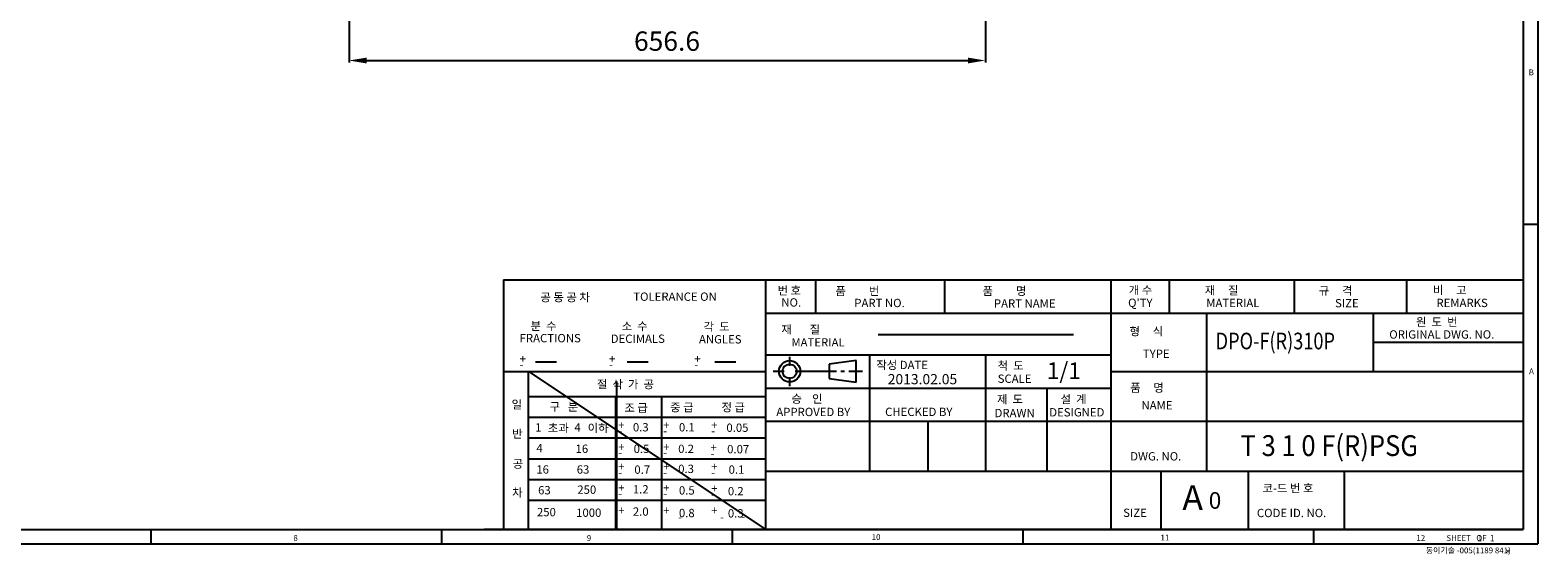
# Model space of a CAD drawing. Units: millimetres. Extents: x 0 to 3468, y -11 to 2466.
# Drawn here: x 1906 to 3462, y -11 to 531 of the extents above; entities that cross this region are included whole.
import ezdxf

# ---------------------------------------------------------------- set-up
doc = ezdxf.new("R2010")
doc.units = ezdxf.units.MM
doc.header["$LTSCALE"] = 15
doc.layers.add('DIM', color=6, linetype='Continuous')
doc.styles.add('GH2', font='GE2.shx', dxfattribs={"bigfont": 'GH2.shx'})
doc.styles.add('GHG2', font='geg2', dxfattribs={"bigfont": 'ghg2'})
doc.styles.add('GHS', font='romans', dxfattribs={"bigfont": 'ghs'})
doc.styles.get("Standard").update_dxf_attribs({"font": 'txt.shx', "bigfont": 'whgtxt.shx'})
doc.dimstyles.new('A0', dxfattribs={"dimtxt": 10, "dimasz": 8, "dimexe": 2, "dimexo": 0.7, "dimgap": 2, "dimtad": 1, "dimtoh": 1, "dimdec": 3, "dimdsep": 46, "dimtxsty": 'Standard', "dimcen": 0.09, "dimclrd": 2, "dimclre": 2, "dimclrt": 6, "dimadec": 0, "dimazin": 2, "dimtfac": 1, "dimtdec": 3, "dimtmove": 0, "dimatfit": 3, "dimfxl": 0, "dimtolj": 1, "dimarcsym": 0})

# ---------------------------------------------------------------- blocks, each defined once
blk = doc.blocks.new('*D37')
at = {"layer": 'DEFPOINTS', "color": 0}
for p in [(2892, 1141.5), (2235.4, 1028), (2892, 499.2)]:
    blk.add_point(p, dxfattribs=at)
at = {"layer": 'DIM', "color": 2, "lineweight": -2}
for p, q in [((2892, 1140.8), (2892, 497.2)), ((2235.4, 1027.3), (2235.4, 497.2)), ((2253.4, 499.2), (2874, 499.2))]:
    blk.add_line(p, q, dxfattribs=at)
at = {"layer": 'DIM', "color": 2}
for points in [[(2253.4, 502.2), (2253.4, 496.2), (2235.4, 499.2)], [(2874, 502.2), (2874, 496.2), (2892, 499.2)]]:
    blk.add_solid(points, dxfattribs=at)
at = {"layer": 'DIM', "color": 6, "insert": (2563.4, 519.2), "char_height": 20, "attachment_point": 5}
blk.add_mtext('\\A1;656.6', dxfattribs=at)

msp = doc.modelspace()

# ---------------------------------------------------------------- linework, layer by layer
for p, q in [((3462, 2460), (3462, 0)), ((3447, 2445), (3447, 15)), ((3462, 330), (3447, 330)), ((2394.7586, 272.6918), (3447, 272.6918)), ((2394.7586, 272.6918), (2394.7586, 15)), ((2665.335, 15), (2665.335, 272.6918)), ((3021.8086, 15), (3021.8086, 272.6918)), ((2665.335, 238.3329), (3447, 238.3329)), ((2781.3604, 216.2899), (2982.6947, 216.2899)), ((2394.7586, 178.2048), (2665.335, 178.2048)), ((2420.5278, 178.2048), (2665.335, 15)), ((0, 0), (3462, 0)), ((45, 15), (3447, 15)), ((1449.2806, 15), (2300.7676, 15)), ((2031, 0), (2031, 15)), ((2331, 0), (2331, 15)), ((3447, 15), (2374.7498, 15)), ((2631, 0), (2631, 15)), ((2931, 0), (2931, 15)), ((3231, 0), (3231, 15))]:
    msp.add_line(p, q)
at = {"color": 4}
for p, q in [((2716.8733, 238.3329), (2716.8733, 272.6918)), ((2850.0141, 238.3329), (2850.0141, 272.6918)), ((3081.9367, 238.3329), (3081.9367, 272.6918)), ((3210.7825, 238.3329), (3210.7825, 272.6918)), ((3326.7438, 238.3329), (3326.7438, 272.6918)), ((3120.5904, 75.1281), (3120.5904, 238.3329)), ((3292.3849, 178.2048), (3292.3849, 238.3329)), ((3292.3849, 208.2688), (3447, 208.2688)), ((2665.335, 195.3842), (3021.8086, 195.3842)), ((2689.9073, 193.24), (2689.9073, 184.0226)), ((2758.4629, 189.3831), (2730.7682, 185.5261)), ((2758.4629, 167.149), (2758.4629, 189.3831)), ((2772.7065, 75.1281), (2772.7065, 195.3842)), ((2892.4079, 75.1281), (2892.4079, 195.3842)), ((2420.5278, 15), (2420.5278, 178.2048)), ((2673.1089, 178.266), (2684.1602, 178.266)), ((2689.9073, 172.3271), (2689.9073, 162.8383)), ((2695.7908, 178.266), (2738.1865, 178.266)), ((2730.7682, 185.5261), (2730.7682, 170.7791)), ((2742.875, 178.266), (2746.5007, 178.266)), ((2751.0642, 178.266), (2765.273, 178.266)), ((3021.8086, 178.2048), (3447, 178.2048)), ((2511.6743, 15), (2511.6743, 167.7062)), ((2665.335, 161.0253), (3021.8086, 161.0253)), ((2730.7682, 170.7791), (2758.4629, 167.149)), ((2955.533, 75.1281), (2955.533, 161.0253)), ((2420.5278, 152.4356), (2665.335, 152.4356)), ((2510.7199, 15), (2510.7199, 152.4356)), ((2557.9634, 15), (2557.9634, 152.4356)), ((2420.5278, 130.9613), (2665.335, 130.9613)), ((2665.335, 126.6664), (3447, 126.6664)), ((2832.8817, 75.1281), (2832.8817, 126.6664)), ((2420.5278, 109.487), (2665.335, 109.487)), ((2420.5278, 88.0127), (2665.335, 88.0127)), ((2420.5278, 66.5384), (2665.335, 66.5384)), ((2665.335, 75.1281), (3447, 75.1281)), ((3073.3469, 15), (3073.3469, 75.1281)), ((3163.5391, 15), (3163.5391, 75.1281)), ((3262.3209, 15), (3262.3209, 75.1281)), ((2420.5278, 45.064), (2665.335, 45.064))]:
    msp.add_line(p, q, dxfattribs=at)
at = {"color": 7}
for p, q in [((2427.7092, 188.045), (2449.3244, 188.045)), ((2522.4557, 188.045), (2544.0709, 188.045)), ((2612.6682, 188.045), (2634.2833, 188.045))]:
    msp.add_line(p, q, dxfattribs=at)
at = {"color": 4}
for radius in [11.0098, 7.3735]:
    msp.add_circle((2689.9073, 178.266), radius, dxfattribs=at)

# ---------------------------------------------------------------- texts
for s, height, style, p in [('B', 6, 'GHS', (3452.5485, 483.9514)), ('A', 6, 'GHS', (3452.945, 175.2275)), ('A', 25.7692, 'GHG2', (3095.1313, 34.9337)), ('8', 6, 'GHS', (2177.9029, 3.2512)), ('9', 6, 'GHS', (2480.6275, 3.1743)), ('10', 6, 'GHS', (2774.5546, 4.0497)), ('11', 6, 'GHS', (3072.5975, 3.6145)), ('12', 6, 'GHS', (3336.7272, 3.2138))]:
    msp.add_text(s, height=height, dxfattribs=dict(style=style)).set_placement(p)
at = {"color": 9, "style": 'GHS'}
for s, height, p in [('번 호', 8.58973, (2677.4906, 257.4189)), ('품         번', 8.589726, (2737.193, 256.8747)), ('품         명', 8.589726, (2889.0447, 256.979)), ('개 수', 8.58973, (3039.9237, 257.8189)), ('재     질', 8.58973, (3118.3766, 257.6036)), ('규     격', 8.58973, (3236.0561, 257.3883)), ('비     고', 8.58973, (3353.7356, 257.8991)), ('공 동 공 차', 8.58973, (2432.7529, 250.4602)), ('TOLERANCE ON', 8.589726, (2528.5718, 251.0587)), ('NO.', 8.58973, (2681.3843, 245.096)), ('PART NO.', 8.58973, (2756.6611, 244.5517)), ('PART NAME', 8.58973, (2900.7256, 244.0075)), ("Q'TY", 8.58973, (3039.1972, 244.7507)), ('MATERIAL', 8.58973, (3119.8295, 244.5354)), ('SIZE', 8.58973, (3252.7637, 244.3202)), ('REMARKS', 8.58973, (3357.3677, 244.6156)), ('원  도  번', 8.58973, (3336.3016, 225.0133)), ('분  수', 8.58973, (2422.6353, 220.7194)), ('소  수', 8.58973, (2516.6688, 220.7231)), ('각  도', 8.58973, (2601.1799, 220.132)), ('재       질', 8.58973, (2681.3842, 217.2072)), ('형     식', 8.58973, (3040.6501, 215.3599)), ('ORIGINAL DWG. NO.', 8.589726, (3308.6978, 212.0253)), ('FRACTIONS', 8.58973, (2411.3275, 208.2357)), ('DECIMALS', 8.58973, (2505.361, 207.6445)), ('ANGLES', 8.58973, (2596.4187, 207.0534)), ('MATERIAL', 8.58973, (2691.7673, 203.9001)), ('+', 8.5897, (2411.3275, 186.8334)), ('+', 8.5897, (2503.5755, 186.8334)), ('+', 8.5897, (2591.6575, 186.8334)), ('작성 DATE', 8.58973, (2779.374, 180.5286)), ('척  도', 8.58973, (2904.6192, 179.7758)), ('TYPE', 8.58973, (3054.452, 192.1275)), ('-', 8.5897, (2411.3275, 180.8889)), ('-', 8.5897, (2503.5755, 180.8889)), ('-', 8.5897, (2591.6575, 180.8889)), ('SCALE', 8.58973, (2904.6192, 166.3643)), ('절  삭  가  공', 8.58973, (2491.0774, 160.643)), ('품     명', 8.58973, (3041.3765, 157.0638)), ('일', 8.5897, (2402.9954, 139.8245)), ('구   분', 8.58973, (2442.2752, 137.4452)), ('조 급', 8.58973, (2519.412, 136.2725)), ('중 급', 8.58973, (2566.6613, 136.8578)), ('정 급', 8.58973, (2619.6295, 136.8615)), ('APPROVED BY', 8.589726, (2676.1927, 132.0125)), ('승    인', 8.58973, (2691.7673, 145.6326)), ('CHECKED BY', 8.58973, (2788.4591, 132.1168)), ('제  도', 8.58973, (2903.9702, 145.1926)), ('DESIGNED', 8.58973, (2957.8322, 131.6768)), ('설  계', 8.58973, (2969.5131, 145.2969)), ('NAME', 8.58973, (3052.9992, 138.9135)), ('1', 8.5897, (2427.3965, 116.0319)), ('초과', 8.58973, (2440.4898, 115.4444)), ('4', 8.5897, (2467.8666, 116.0356)), ('이하', 8.58973, (2481.555, 115.4407)), ('+', 8.5897, (2513.0979, 118.4296)), ('0.3', 8.58973, (2528.1892, 116.2232)), ('+', 8.5897, (2559.5195, 118.4296)), ('0.1', 8.58973, (2575.6852, 116.193)), ('+', 8.5897, (2608.9168, 118.4296)), ('0.05', 8.58973, (2624.6889, 115.7709)), ('DRAWN', 8.58973, (2901.3745, 130.9239)), ('반', 8.5897, (2403.5906, 109.4926)), ('-', 8.5897, (2513.0979, 112.4851)), ('-', 8.5897, (2559.5195, 112.4851)), ('-', 8.5897, (2608.9168, 112.4851)), ('4', 8.5897, (2428.5868, 94.6222)), ('16', 8.58973, (2469.0569, 94.0311)), ('+', 8.5897, (2513.0979, 95.8266)), ('-', 8.5897, (2513.0979, 89.8822)), ('0.5', 8.58973, (2528.9431, 93.9804)), ('+', 8.5897, (2559.5195, 95.8266)), ('-', 8.5897, (2559.5195, 89.8822)), ('0.2', 8.58973, (2574.9313, 93.9501)), ('+', 8.5897, (2608.3216, 95.2318)), ('0.07', 8.58973, (2625.4428, 93.6188)), ('DWG. NO.', 8.58973, (3041.3765, 86.2102)), ('공', 8.5897, (2404.1857, 78.5659)), ('16', 8.58973, (2428.5868, 72.6177)), ('63', 8.58973, (2470.2472, 72.6214)), ('+', 8.5897, (2513.0979, 75.6029)), ('0.7', 8.58973, (2529.697, 72.4608)), ('+', 8.5897, (2559.5195, 75.6029)), ('0.3', 8.58973, (2574.9313, 73.2747)), ('-', 8.5897, (2608.3216, 89.2873)), ('+', 8.5897, (2608.9168, 75.6029)), ('0.1', 8.58973, (2626.9506, 72.491)), ('-', 8.5897, (2513.0979, 69.6584)), ('-', 8.5897, (2559.5195, 69.6584)), ('-', 8.5897, (2608.9168, 69.6584)), ('코-드 번 호', 8.58973, (3177.9428, 53.3244)), ('차', 8.5897, (2403.5906, 48.8288)), ('63', 8.58973, (2430.3723, 51.2081)), ('250', 8.58973, (2470.8424, 51.8066)), ('+', 8.5897, (2513.0979, 53.5947)), ('-', 8.5897, (2513.0979, 47.6503)), ('1.2', 8.58973, (2528.1892, 52.147)), ('+', 8.5897, (2559.5195, 53.5947)), ('-', 8.5897, (2559.5195, 47.6503)), ('0.5', 8.58973, (2575.6852, 51.0319)), ('+', 8.5897, (2608.9168, 52.9999)), ('-', 8.5897, (2608.9168, 47.0554)), ('0.2', 8.58973, (2626.1967, 50.2482)), ('250', 8.58973, (2429.182, 28.6088)), ('1000', 8.58973, (2469.6521, 27.9992)), ('+', 8.5897, (2513.0979, 30.3969)), ('2.0', 8.58973, (2528.1892, 29.1507)), ('+', 8.5897, (2559.5195, 30.3969)), ('0.8', 8.58973, (2575.6852, 27.6739)), ('+', 8.5897, (2608.9168, 30.3969)), ('0.3', 8.58973, (2626.1967, 27.3123)), ('SIZE', 8.58973, (3034.1123, 27.9141)), ('CODE ID. NO.', 8.589726, (3172.1315, 27.6988)), ('-', 8.0203, (2575.0092, 23.8258)), ('-', 8.0203, (2618.3534, 23.8258)), ('-', 8.2683, (2640.2742, 24.0988)), ('SHEET   OF', 6, (3367.6113, 3.1805)), ('동이기술', 6, (3346.3595, -9.5504)), ('-005(1189 841)', 6, (3378.4094, -9.6392))]:
    msp.add_text(s, height=height, dxfattribs=at).set_placement(p)
at = {"color": 7, "style": 'GHS'}
for s, height, width, p in [('DPO-F(R)310P', 17.179451, 0.8, (3129.487, 200.9868)), ('T 3 1 0 F(R)PSG', 21.474314, 0.9, (3155.2416, 90.8223))]:
    msp.add_text(s, height=height, dxfattribs=dict(at, width=width)).set_placement(p)
at = {"color": 7}
for s, height, style, p in [('1/1', 17.17945, 'GHS', (2955.2795, 170.3396)), ('2013.02.05', 10.51382, 'GHS', (2791.169, 164.9089)), ('0', 17.1795, 'GH2', (3122.3564, 36.3606)), ('1    1', 6.5025, 'GHS', (3399.6169, 2.8355))]:
    msp.add_text(s, height=height, dxfattribs=dict(at, style=style)).set_placement(p)
at = {"color": 9, "style": 'GHS'}
msp.add_text('+', height=6, rotation=45, dxfattribs=at).set_placement((3431.5478, -11.1747))

# ---------------------------------------------------------------- dimensions: what is measured, and where the dimension line sits
at = {"layer": 'DIM'}
dim = msp.add_linear_dim(base=(2891.999, 499.1757), p1=(2235.399, 1028.0246), p2=(2891.999, 1141.5246), dimstyle='A0', override={"dimtxt": 20, "dimasz": 18, "dimgap": 10, "dimdec": 1}, dxfattribs=at)
dim.commit()
dim.dimension.update_dxf_attribs({"geometry": '*D37', "text_midpoint": (2563.396, 499.1757), "dimtype": 160})

doc.saveas('drawing.dxf')
